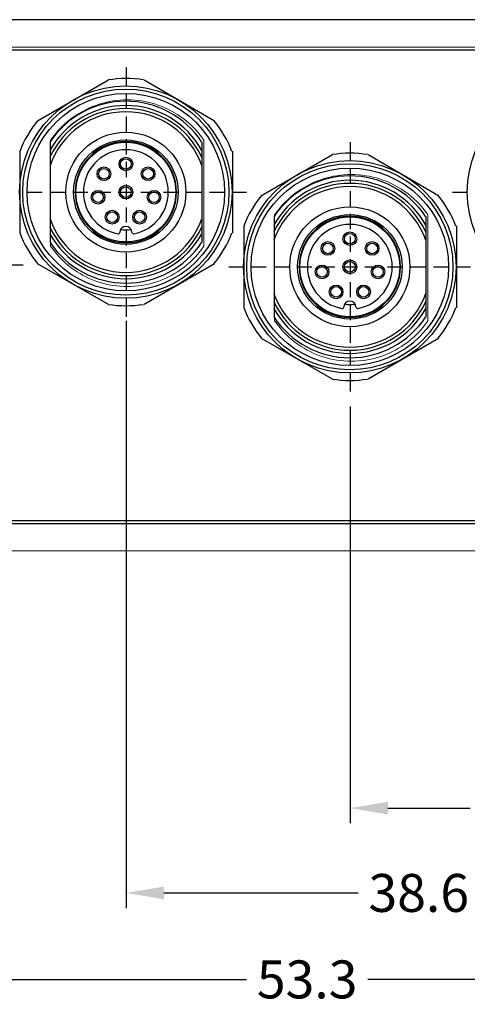
# Model space of a CAD drawing. Units: millimetres. Extents: x -1 to 9119, y -2 to 577.
# Drawn here: x 8862 to 8891, y 381 to 446 of the extents above; entities that cross this region are included whole.
import ezdxf

# ---------------------------------------------------------------- set-up
doc = ezdxf.new("R2010")
doc.units = ezdxf.units.MM
for name, color, linetype in [('LABEL', 2, 'Continuous'), ('svg2', 7, 'Continuous'), ('图层 1', 7, 'Continuous')]:
    doc.layers.add(name, color=color, linetype=linetype)
doc.layers.add('Sticker_base', color=7, linetype='Continuous', lineweight=0)
doc.styles.add('Dimension', font='txt.shx', dxfattribs={"width": 0.8, "height": 2.5})
doc.dimstyles.new('ZhDm', dxfattribs={"dimtxt": 50, "dimasz": 2.5, "dimexe": 1, "dimexo": 1, "dimgap": 1, "dimtad": 0, "dimdec": 1, "dimzin": 0, "dimdsep": 46, "dimtxsty": 'Dimension', "dimcen": 0.09, "dimclrd": 4, "dimclre": 4, "dimclrt": 4, "dimadec": 0, "dimazin": 0, "dimtp": 0.005, "dimtm": -0.005, "dimtfac": 1, "dimtdec": 1, "dimtmove": 0, "dimatfit": 3, "dimfxl": 1, "dimtolj": 1, "dimtzin": 0, "dimlwd": -1, "dimarcsym": 0})

# ---------------------------------------------------------------- blocks, each defined once
blk = doc.blocks.new('*D280')
at = {"layer": 'Defpoints', "color": 0, "transparency": 16777216}
for p in [(8883.425, 421.736), (8907.237, 398.86), (8883.425, 394.269)]:
    blk.add_point(p, dxfattribs=at)
at = {"layer": 'LABEL', "color": 0, "lineweight": -2, "transparency": 16777216}
for p, q in [((8883.425, 420.736), (8883.425, 393.269)), ((8907.237, 397.86), (8907.237, 393.269))]:
    blk.add_line(p, q, dxfattribs=at)
at = {"layer": 'LABEL', "color": 0, "transparency": 16777216}
for p, q in [((8885.925, 394.269), (8891.331, 394.269)), ((8904.737, 394.269), (8899.331, 394.269))]:
    blk.add_line(p, q, dxfattribs=at)
for points in [[(8885.925, 394.686), (8885.925, 393.852), (8883.425, 394.269)], [(8904.737, 394.686), (8904.737, 393.852), (8907.237, 394.269)]]:
    blk.add_solid(points, dxfattribs=at)
at = {"layer": 'LABEL', "color": 0, "transparency": 16777216, "insert": (8895.331, 394.269), "char_height": 2.5, "attachment_point": 5, "style": 'Dimension'}
blk.add_mtext('\\A1;23.8', dxfattribs=at)
blk = doc.blocks.new('*D281')
at = {"layer": 'Defpoints', "color": 0, "transparency": 16777216}
for p in [(8868.669, 427.38), (8907.237, 393.141), (8868.669, 388.677)]:
    blk.add_point(p, dxfattribs=at)
at = {"layer": 'LABEL', "color": 0, "lineweight": -2, "transparency": 16777216}
for p, q in [((8868.669, 426.38), (8868.669, 387.677)), ((8907.237, 392.141), (8907.237, 387.677))]:
    blk.add_line(p, q, dxfattribs=at)
at = {"layer": 'LABEL', "color": 0, "transparency": 16777216}
for p, q in [((8871.169, 388.677), (8883.953, 388.677)), ((8904.737, 388.677), (8891.953, 388.677))]:
    blk.add_line(p, q, dxfattribs=at)
for points in [[(8871.169, 389.093), (8871.169, 388.26), (8868.669, 388.677)], [(8904.737, 389.093), (8904.737, 388.26), (8907.237, 388.677)]]:
    blk.add_solid(points, dxfattribs=at)
at = {"layer": 'LABEL', "color": 0, "transparency": 16777216, "insert": (8887.953, 388.677), "char_height": 2.5, "attachment_point": 5, "style": 'Dimension'}
blk.add_mtext('\\A1;38.6', dxfattribs=at)
blk = doc.blocks.new('*D282')
at = {"layer": 'Defpoints', "color": 0, "transparency": 16777216}
for p in [(8853.964, 421.864), (8907.237, 387.677), (8853.964, 382.977)]:
    blk.add_point(p, dxfattribs=at)
at = {"layer": 'LABEL', "color": 0, "lineweight": -2, "transparency": 16777216}
for p, q in [((8853.964, 420.864), (8853.964, 381.977)), ((8907.237, 386.677), (8907.237, 381.977))]:
    blk.add_line(p, q, dxfattribs=at)
at = {"layer": 'LABEL', "color": 0, "transparency": 16777216}
for p, q in [((8856.464, 382.977), (8876.601, 382.977)), ((8904.737, 382.977), (8884.601, 382.977))]:
    blk.add_line(p, q, dxfattribs=at)
for points in [[(8856.464, 383.393), (8856.464, 382.56), (8853.964, 382.977)], [(8904.737, 383.393), (8904.737, 382.56), (8907.237, 382.977)]]:
    blk.add_solid(points, dxfattribs=at)
at = {"layer": 'LABEL', "color": 0, "transparency": 16777216, "insert": (8880.601, 382.977), "char_height": 2.5, "attachment_point": 5, "style": 'Dimension'}
blk.add_mtext('\\A1;53.3', dxfattribs=at)

msp = doc.modelspace()

# ---------------------------------------------------------------- linework, layer by layer
at = {"layer": 'Sticker_base'}
for points in [[(8868.172, 434.855), (8869.166, 434.855)], [(8868.669, 434.355), (8868.669, 435.355)], [(8883.425, 429.432), (8883.425, 430.432)], [(8882.927, 429.932), (8883.922, 429.932)]]:
    msp.add_lwpolyline(points, dxfattribs=at)
for points in [[(8873.8, 438.293), (8873.8, 438.293), (8873.8, 431.305), (8873.8, 431.305), (8873.377, 430.692), (8872.85, 430.164), (8872.242, 429.74), (8871.251, 429.051), (8870.046, 428.649), (8868.75, 428.649), (8867.454, 428.649), (8866.25, 429.051), (8865.258, 429.74), (8864.65, 430.164), (8864.123, 430.692), (8863.7, 431.305), (8863.7, 431.305), (8863.7, 438.293), (8863.7, 438.293), (8864.123, 438.905), (8864.65, 439.434), (8865.258, 439.857), (8866.25, 440.546), (8867.454, 440.949), (8868.75, 440.949), (8870.046, 440.949), (8871.251, 440.546), (8872.242, 439.857), (8872.85, 439.434), (8873.377, 438.905), (8873.8, 438.293)], [(8888.555, 433.37), (8888.555, 433.37), (8888.555, 426.382), (8888.555, 426.382), (8888.133, 425.77), (8887.606, 425.241), (8886.998, 424.818), (8886.006, 424.129), (8884.801, 423.726), (8883.505, 423.726), (8882.21, 423.726), (8881.005, 424.129), (8880.013, 424.818), (8879.405, 425.241), (8878.878, 425.77), (8878.455, 426.382), (8878.455, 426.382), (8878.455, 433.37), (8878.455, 433.37), (8878.878, 433.983), (8879.405, 434.511), (8880.013, 434.934), (8881.005, 435.624), (8882.21, 436.026), (8883.505, 436.026), (8884.801, 436.026), (8886.006, 435.624), (8886.998, 434.934), (8887.606, 434.511), (8888.133, 433.983), (8888.555, 433.37)]]:
    msp.add_open_spline(points, degree=3, knots=[0, 0, 0, 0, 1, 1, 1, 2, 2, 2, 3, 3, 3, 4, 4, 4, 5, 5, 5, 6, 6, 6, 7, 7, 7, 8, 8, 8, 9, 9, 9, 10, 10, 10, 10], dxfattribs=at)
at = {"layer": 'svg2'}
for points in [[(8968.237, 446.234), (8846.237, 446.234)], [(8937.022, 444.234), (8846.237, 444.234)], [(8846.237, 413.234), (8968.237, 413.234)], [(8846.237, 413.034), (8968.237, 413.034)]]:
    msp.add_lwpolyline(points, dxfattribs=at)
at = {"layer": 'svg2', "color": 7, "lineweight": 13}
for points in [[(8968.237, 444.434), (8846.237, 444.434)], [(8846.237, 411.234), (8968.237, 411.234)]]:
    msp.add_lwpolyline(points, dxfattribs=at)
at = {"layer": '图层 1', "color": 7, "lineweight": -2}
for p, q in [((8868.669, 443.076), (8868.669, 441.865)), ((8862.844, 439.571), (8867.509, 442.278)), ((8869.855, 442.278), (8874.494, 439.571)), ((8868.669, 441.35), (8868.669, 440.37)), ((8868.669, 439.855), (8868.669, 438.85)), ((8863.669, 438.18), (8863.669, 431.556)), ((8868.669, 438.36), (8868.669, 437.355)), ((8873.669, 438.18), (8873.669, 431.556)), ((8883.425, 438.154), (8883.425, 436.943)), ((8861.685, 432.174), (8861.685, 437.561)), ((8875.68, 437.561), (8875.68, 432.174)), ((8868.669, 436.865), (8868.669, 435.86)), ((8877.6, 434.649), (8882.265, 437.355)), ((8884.61, 437.355), (8889.249, 434.649)), ((8883.425, 436.427), (8883.425, 435.448)), ((8863.154, 434.855), (8862.149, 434.855)), ((8864.649, 434.855), (8863.643, 434.855)), ((8866.143, 434.855), (8865.164, 434.855)), ((8867.664, 434.855), (8866.659, 434.855)), ((8869.159, 434.855), (8868.154, 434.855)), ((8868.669, 435.37), (8868.669, 434.365)), ((8870.654, 434.855), (8869.649, 434.855)), ((8872.149, 434.855), (8871.144, 434.855)), ((8873.644, 434.855), (8872.638, 434.855)), ((8875.138, 434.855), (8874.159, 434.855)), ((8876.608, 434.855), (8875.654, 434.855)), ((8883.425, 434.932), (8883.425, 433.927)), ((8891.145, 434.855), (8890.165, 434.855)), ((8868.669, 433.85), (8868.669, 432.87)), ((8878.425, 433.257), (8878.425, 426.633)), ((8883.425, 433.437), (8883.425, 432.432)), ((8888.425, 433.257), (8888.425, 426.633)), ((8868.669, 432.355), (8868.669, 431.35)), ((8876.44, 427.252), (8876.44, 432.638)), ((8890.435, 432.638), (8890.435, 427.252)), ((8868.283, 432.2), (8868.283, 432.2)), ((8869.082, 432.2), (8869.082, 432.2)), ((8883.425, 431.943), (8883.425, 430.937)), ((8868.669, 430.86), (8868.669, 429.855)), ((8883.425, 430.448), (8883.425, 429.443)), ((8861.902, 430.059), (8860.948, 430.059)), ((8867.509, 427.458), (8862.844, 430.138)), ((8874.494, 430.138), (8869.855, 427.458)), ((8876.414, 429.932), (8875.435, 429.932)), ((8877.909, 429.932), (8876.904, 429.932)), ((8879.404, 429.932), (8878.399, 429.932)), ((8880.899, 429.932), (8879.919, 429.932)), ((8882.419, 429.932), (8881.414, 429.932)), ((8883.914, 429.932), (8882.909, 429.932)), ((8885.409, 429.932), (8884.404, 429.932)), ((8886.904, 429.932), (8885.899, 429.932)), ((8888.399, 429.932), (8887.394, 429.932)), ((8889.894, 429.932), (8888.914, 429.932)), ((8891.363, 429.932), (8890.409, 429.932)), ((8868.669, 429.365), (8868.669, 428.36)), ((8883.425, 428.927), (8883.425, 427.948)), ((8868.669, 427.87), (8868.669, 426.659)), ((8883.038, 427.278), (8883.038, 427.278)), ((8883.425, 427.432), (8883.425, 426.427)), ((8883.837, 427.278), (8883.837, 427.278)), ((8883.425, 425.937), (8883.425, 424.932)), ((8882.265, 422.535), (8877.6, 425.216)), ((8889.249, 425.216), (8884.61, 422.535)), ((8883.425, 424.443), (8883.425, 423.437)), ((8883.425, 422.948), (8883.425, 421.736))]:
    msp.add_line(p, q, dxfattribs=at)
for points in [[(8869.822, 442.264), (8869.049, 442.385), (8868.263, 442.385), (8867.49, 442.263)], [(8862.835, 439.576), (8862.343, 438.967), (8861.949, 438.286), (8861.668, 437.556)], [(8875.644, 437.556), (8875.363, 438.287), (8874.97, 438.968), (8874.478, 439.576)], [(8884.577, 437.341), (8883.805, 437.463), (8883.018, 437.463), (8882.246, 437.341)], [(8877.59, 434.653), (8877.098, 434.045), (8876.704, 433.363), (8876.424, 432.633)], [(8890.4, 432.634), (8890.119, 433.364), (8889.725, 434.046), (8889.233, 434.654)], [(8868.299, 432.406), (8868.536, 432.372), (8868.777, 432.372), (8869.014, 432.406)], [(8861.668, 432.18), (8861.949, 431.45), (8862.343, 430.768), (8862.835, 430.16)], [(8874.478, 430.16), (8874.97, 430.768), (8875.364, 431.45), (8875.644, 432.18)], [(8867.49, 427.472), (8868.263, 427.35), (8869.05, 427.35), (8869.822, 427.472)], [(8876.424, 427.257), (8876.704, 426.527), (8877.098, 425.845), (8877.59, 425.237)], [(8883.055, 427.484), (8883.291, 427.449), (8883.532, 427.449), (8883.769, 427.484)], [(8889.233, 425.237), (8889.725, 425.845), (8890.119, 426.527), (8890.4, 427.257)], [(8882.246, 422.549), (8883.018, 422.427), (8883.805, 422.427), (8884.578, 422.549)]]:
    msp.add_open_spline(points, degree=3, dxfattribs=at)
for points, knots in [([(8868.656, 441.865), (8864.792, 441.865), (8861.659, 438.732), (8861.659, 434.868), (8861.659, 431.003), (8864.792, 427.87), (8868.656, 427.87), (8872.521, 427.87), (8875.654, 431.003), (8875.654, 434.868), (8875.654, 438.732), (8872.521, 441.865), (8868.656, 441.865)], [0, 0, 0, 0, 1, 1, 1, 2, 2, 2, 3, 3, 3, 4, 4, 4, 4]), ([(8868.656, 441.659), (8864.906, 441.659), (8861.865, 438.618), (8861.865, 434.868), (8861.865, 431.117), (8864.906, 428.076), (8868.656, 428.076), (8872.407, 428.076), (8875.448, 431.117), (8875.448, 434.868), (8875.448, 438.618), (8872.407, 441.659), (8868.656, 441.659)], [0, 0, 0, 0, 1, 1, 1, 2, 2, 2, 3, 3, 3, 4, 4, 4, 4]), ([(8868.656, 441.375), (8865.062, 441.375), (8862.149, 438.462), (8862.149, 434.868), (8862.149, 431.273), (8865.062, 428.36), (8868.656, 428.36), (8872.251, 428.36), (8875.164, 431.273), (8875.164, 434.868), (8875.164, 438.462), (8872.251, 441.375), (8868.656, 441.375)], [0, 0, 0, 0, 1, 1, 1, 2, 2, 2, 3, 3, 3, 4, 4, 4, 4]), ([(8898.142, 441.865), (8894.278, 441.865), (8891.145, 438.732), (8891.145, 434.868), (8891.145, 431.003), (8894.278, 427.87), (8898.142, 427.87), (8902.007, 427.87), (8905.14, 431.003), (8905.14, 434.868), (8905.14, 438.732), (8902.007, 441.865), (8898.142, 441.865)], [0, 0, 0, 0, 1, 1, 1, 2, 2, 2, 3, 3, 3, 4, 4, 4, 4]), ([(8873.65, 438.181), (8872.539, 439.854), (8870.664, 440.86), (8868.656, 440.86), (8866.648, 440.86), (8864.773, 439.854), (8863.663, 438.18)], [0, 0, 0, 0, 1, 1, 1, 2, 2, 2, 2]), ([(8873.664, 437.609), (8872.662, 439.439), (8870.742, 440.577), (8868.656, 440.577), (8866.57, 440.577), (8864.65, 439.439), (8863.649, 437.609)], [0, 0, 0, 0, 1, 1, 1, 2, 2, 2, 2]), ([(8873.659, 437.161), (8872.762, 439.116), (8870.808, 440.371), (8868.656, 440.37), (8866.505, 440.37), (8864.55, 439.116), (8863.654, 437.16)], [0, 0, 0, 0, 1, 1, 1, 2, 2, 2, 2]), ([(8873.653, 436.625), (8872.907, 438.745), (8870.904, 440.164), (8868.656, 440.164), (8866.408, 440.164), (8864.405, 438.745), (8863.66, 436.624)], [0, 0, 0, 0, 1, 1, 1, 2, 2, 2, 2]), ([(8868.656, 438.824), (8866.471, 438.824), (8864.7, 437.053), (8864.7, 434.868), (8864.7, 432.683), (8866.471, 430.911), (8868.656, 430.911), (8870.841, 430.911), (8872.613, 432.683), (8872.613, 434.868), (8872.613, 437.053), (8870.841, 438.824), (8868.656, 438.824)], [0, 0, 0, 0, 1, 1, 1, 2, 2, 2, 3, 3, 3, 4, 4, 4, 4]), ([(8868.656, 438.308), (8866.756, 438.308), (8865.216, 436.768), (8865.216, 434.868), (8865.216, 432.967), (8866.756, 431.427), (8868.656, 431.427), (8870.557, 431.427), (8872.097, 432.967), (8872.097, 434.868), (8872.097, 436.768), (8870.557, 438.308), (8868.656, 438.308)], [0, 0, 0, 0, 1, 1, 1, 2, 2, 2, 3, 3, 3, 4, 4, 4, 4]), ([(8868.656, 438.205), (8866.813, 438.205), (8865.319, 436.711), (8865.319, 434.868), (8865.319, 433.024), (8866.813, 431.53), (8868.656, 431.53)], [0, 0, 0, 0, 1, 1, 1, 2, 2, 2, 2]), ([(8868.656, 438.154), (8866.841, 438.154), (8865.37, 436.683), (8865.37, 434.868), (8865.37, 433.053), (8866.841, 431.582), (8868.656, 431.582), (8870.471, 431.582), (8871.942, 433.053), (8871.942, 434.868), (8871.942, 436.683), (8870.471, 438.154), (8868.656, 438.154)], [0, 0, 0, 0, 1, 1, 1, 2, 2, 2, 3, 3, 3, 4, 4, 4, 4]), ([(8868.656, 431.53), (8870.5, 431.53), (8871.994, 433.024), (8871.994, 434.868), (8871.994, 436.711), (8870.5, 438.205), (8868.656, 438.205)], [0, 0, 0, 0, 1, 1, 1, 2, 2, 2, 2]), ([(8869.174, 432.12), (8870.593, 432.387), (8871.575, 433.69), (8871.441, 435.128), (8871.306, 436.565), (8870.1, 437.664), (8868.656, 437.664), (8867.213, 437.664), (8866.006, 436.565), (8865.872, 435.128), (8865.738, 433.69), (8866.72, 432.387), (8868.139, 432.12)], [0, 0, 0, 0, 1, 1, 1, 2, 2, 2, 3, 3, 3, 4, 4, 4, 4]), ([(8868.656, 437.174), (8868.407, 437.174), (8868.205, 436.972), (8868.205, 436.723), (8868.205, 436.474), (8868.407, 436.272), (8868.656, 436.272), (8868.905, 436.272), (8869.107, 436.474), (8869.107, 436.723), (8869.107, 436.972), (8868.905, 437.174), (8868.656, 437.174)], [0, 0, 0, 0, 1, 1, 1, 2, 2, 2, 3, 3, 3, 4, 4, 4, 4]), ([(8868.656, 437.071), (8868.464, 437.071), (8868.308, 436.916), (8868.308, 436.723), (8868.308, 436.531), (8868.464, 436.375), (8868.656, 436.375), (8868.849, 436.375), (8869.004, 436.531), (8869.004, 436.723), (8869.004, 436.916), (8868.849, 437.071), (8868.656, 437.071)], [0, 0, 0, 0, 1, 1, 1, 2, 2, 2, 3, 3, 3, 4, 4, 4, 4]), ([(8883.412, 436.943), (8879.547, 436.943), (8876.414, 433.81), (8876.414, 429.945), (8876.414, 426.081), (8879.547, 422.948), (8883.412, 422.948), (8887.276, 422.948), (8890.409, 426.081), (8890.409, 429.945), (8890.409, 433.81), (8887.276, 436.943), (8883.412, 436.943)], [0, 0, 0, 0, 1, 1, 1, 2, 2, 2, 3, 3, 3, 4, 4, 4, 4]), ([(8867.213, 436.53), (8866.964, 436.53), (8866.762, 436.328), (8866.762, 436.079), (8866.762, 435.83), (8866.964, 435.628), (8867.213, 435.628), (8867.462, 435.628), (8867.664, 435.83), (8867.664, 436.079), (8867.664, 436.328), (8867.462, 436.53), (8867.213, 436.53)], [0, 0, 0, 0, 1, 1, 1, 2, 2, 2, 3, 3, 3, 4, 4, 4, 4]), ([(8867.213, 436.427), (8867.021, 436.427), (8866.865, 436.271), (8866.865, 436.079), (8866.865, 435.887), (8867.021, 435.731), (8867.213, 435.731), (8867.405, 435.731), (8867.561, 435.887), (8867.561, 436.079), (8867.561, 436.271), (8867.405, 436.427), (8867.213, 436.427)], [0, 0, 0, 0, 1, 1, 1, 2, 2, 2, 3, 3, 3, 4, 4, 4, 4]), ([(8870.125, 436.53), (8869.876, 436.53), (8869.674, 436.328), (8869.674, 436.079), (8869.674, 435.83), (8869.876, 435.628), (8870.125, 435.628), (8870.375, 435.628), (8870.576, 435.83), (8870.576, 436.079), (8870.576, 436.328), (8870.375, 436.53), (8870.125, 436.53)], [0, 0, 0, 0, 1, 1, 1, 2, 2, 2, 3, 3, 3, 4, 4, 4, 4]), ([(8870.125, 436.427), (8869.933, 436.427), (8869.777, 436.271), (8869.777, 436.079), (8869.777, 435.887), (8869.933, 435.731), (8870.125, 435.731), (8870.318, 435.731), (8870.473, 435.887), (8870.473, 436.079), (8870.473, 436.271), (8870.318, 436.427), (8870.125, 436.427)], [0, 0, 0, 0, 1, 1, 1, 2, 2, 2, 3, 3, 3, 4, 4, 4, 4]), ([(8883.412, 436.736), (8879.661, 436.736), (8876.62, 433.696), (8876.62, 429.945), (8876.62, 426.194), (8879.661, 423.154), (8883.412, 423.154), (8887.163, 423.154), (8890.203, 426.194), (8890.203, 429.945), (8890.203, 433.696), (8887.163, 436.736), (8883.412, 436.736)], [0, 0, 0, 0, 1, 1, 1, 2, 2, 2, 3, 3, 3, 4, 4, 4, 4]), ([(8883.412, 436.453), (8879.818, 436.453), (8876.904, 433.539), (8876.904, 429.945), (8876.904, 426.351), (8879.818, 423.437), (8883.412, 423.437), (8887.006, 423.437), (8889.92, 426.351), (8889.92, 429.945), (8889.92, 433.539), (8887.006, 436.453), (8883.412, 436.453)], [0, 0, 0, 0, 1, 1, 1, 2, 2, 2, 3, 3, 3, 4, 4, 4, 4]), ([(8888.419, 432.687), (8887.417, 434.517), (8885.497, 435.654), (8883.412, 435.654), (8881.325, 435.654), (8879.406, 434.516), (8878.404, 432.686)], [0, 0, 0, 0, 1, 1, 1, 2, 2, 2, 2]), ([(8888.405, 433.258), (8887.295, 434.932), (8885.42, 435.938), (8883.411, 435.938), (8881.403, 435.937), (8879.528, 434.931), (8878.418, 433.258)], [0, 0, 0, 0, 1, 1, 1, 2, 2, 2, 2]), ([(8866.826, 434.984), (8866.577, 434.984), (8866.375, 434.782), (8866.375, 434.532), (8866.375, 434.284), (8866.577, 434.082), (8866.826, 434.082), (8867.076, 434.082), (8867.278, 434.284), (8867.278, 434.532), (8867.278, 434.782), (8867.076, 434.984), (8866.826, 434.984)], [0, 0, 0, 0, 1, 1, 1, 2, 2, 2, 3, 3, 3, 4, 4, 4, 4]), ([(8866.826, 434.881), (8866.634, 434.881), (8866.478, 434.725), (8866.478, 434.532), (8866.478, 434.34), (8866.634, 434.185), (8866.826, 434.185), (8867.019, 434.185), (8867.174, 434.34), (8867.174, 434.532), (8867.174, 434.725), (8867.019, 434.881), (8866.826, 434.881)], [0, 0, 0, 0, 1, 1, 1, 2, 2, 2, 3, 3, 3, 4, 4, 4, 4]), ([(8868.656, 435.319), (8868.407, 435.319), (8868.205, 435.117), (8868.205, 434.868), (8868.205, 434.618), (8868.407, 434.417), (8868.656, 434.417), (8868.905, 434.417), (8869.107, 434.618), (8869.107, 434.868), (8869.107, 435.117), (8868.905, 435.319), (8868.656, 435.319)], [0, 0, 0, 0, 1, 1, 1, 2, 2, 2, 3, 3, 3, 4, 4, 4, 4]), ([(8868.656, 435.216), (8868.464, 435.216), (8868.308, 435.06), (8868.308, 434.868), (8868.308, 434.676), (8868.464, 434.52), (8868.656, 434.52), (8868.849, 434.52), (8869.004, 434.676), (8869.004, 434.868), (8869.004, 435.06), (8868.849, 435.216), (8868.656, 435.216)], [0, 0, 0, 0, 1, 1, 1, 2, 2, 2, 3, 3, 3, 4, 4, 4, 4]), ([(8870.512, 434.984), (8870.263, 434.984), (8870.061, 434.782), (8870.061, 434.532), (8870.061, 434.284), (8870.263, 434.082), (8870.512, 434.082), (8870.761, 434.082), (8870.963, 434.284), (8870.963, 434.532), (8870.963, 434.782), (8870.761, 434.984), (8870.512, 434.984)], [0, 0, 0, 0, 1, 1, 1, 2, 2, 2, 3, 3, 3, 4, 4, 4, 4]), ([(8870.512, 434.881), (8870.32, 434.881), (8870.164, 434.725), (8870.164, 434.532), (8870.164, 434.34), (8870.32, 434.185), (8870.512, 434.185), (8870.704, 434.185), (8870.86, 434.34), (8870.86, 434.532), (8870.86, 434.725), (8870.704, 434.881), (8870.512, 434.881)], [0, 0, 0, 0, 1, 1, 1, 2, 2, 2, 3, 3, 3, 4, 4, 4, 4]), ([(8888.414, 432.238), (8887.517, 434.194), (8885.563, 435.448), (8883.412, 435.448), (8881.26, 435.448), (8879.306, 434.194), (8878.409, 432.238)], [0, 0, 0, 0, 1, 1, 1, 2, 2, 2, 2]), ([(8888.408, 431.702), (8887.663, 433.823), (8885.659, 435.242), (8883.412, 435.242), (8881.164, 435.241), (8879.161, 433.822), (8878.415, 431.702)], [0, 0, 0, 0, 1, 1, 1, 2, 2, 2, 2]), ([(8867.754, 433.669), (8867.505, 433.669), (8867.303, 433.467), (8867.303, 433.218), (8867.303, 432.969), (8867.505, 432.767), (8867.754, 432.767), (8868.003, 432.767), (8868.205, 432.969), (8868.205, 433.218), (8868.205, 433.467), (8868.003, 433.669), (8867.754, 433.669)], [0, 0, 0, 0, 1, 1, 1, 2, 2, 2, 3, 3, 3, 4, 4, 4, 4]), ([(8867.754, 433.566), (8867.562, 433.566), (8867.406, 433.41), (8867.406, 433.218), (8867.406, 433.026), (8867.562, 432.87), (8867.754, 432.87), (8867.946, 432.87), (8868.102, 433.026), (8868.102, 433.218), (8868.102, 433.41), (8867.946, 433.566), (8867.754, 433.566)], [0, 0, 0, 0, 1, 1, 1, 2, 2, 2, 3, 3, 3, 4, 4, 4, 4]), ([(8869.558, 433.669), (8869.309, 433.669), (8869.107, 433.467), (8869.107, 433.218), (8869.107, 432.969), (8869.309, 432.767), (8869.558, 432.767), (8869.808, 432.767), (8870.009, 432.969), (8870.009, 433.218), (8870.009, 433.467), (8869.808, 433.669), (8869.558, 433.669)], [0, 0, 0, 0, 1, 1, 1, 2, 2, 2, 3, 3, 3, 4, 4, 4, 4]), ([(8869.558, 433.566), (8869.366, 433.566), (8869.211, 433.41), (8869.211, 433.218), (8869.211, 433.026), (8869.366, 432.87), (8869.558, 432.87), (8869.751, 432.87), (8869.906, 433.026), (8869.906, 433.218), (8869.906, 433.41), (8869.751, 433.566), (8869.558, 433.566)], [0, 0, 0, 0, 1, 1, 1, 2, 2, 2, 3, 3, 3, 4, 4, 4, 4]), ([(8883.412, 433.901), (8881.227, 433.901), (8879.455, 432.13), (8879.455, 429.945), (8879.455, 427.76), (8881.227, 425.989), (8883.412, 425.989), (8885.597, 425.989), (8887.368, 427.76), (8887.368, 429.945), (8887.368, 432.13), (8885.597, 433.901), (8883.412, 433.901)], [0, 0, 0, 0, 1, 1, 1, 2, 2, 2, 3, 3, 3, 4, 4, 4, 4]), ([(8863.66, 433.111), (8864.405, 430.99), (8866.408, 429.571), (8868.656, 429.571), (8870.904, 429.571), (8872.908, 430.99), (8873.653, 433.111)], [0, 0, 0, 0, 1, 1, 1, 2, 2, 2, 2]), ([(8883.412, 433.386), (8881.511, 433.386), (8879.971, 431.845), (8879.971, 429.945), (8879.971, 428.045), (8881.511, 426.504), (8883.412, 426.504), (8885.312, 426.504), (8886.852, 428.045), (8886.852, 429.945), (8886.852, 431.845), (8885.312, 433.386), (8883.412, 433.386)], [0, 0, 0, 0, 1, 1, 1, 2, 2, 2, 3, 3, 3, 4, 4, 4, 4]), ([(8883.412, 433.283), (8881.568, 433.283), (8880.074, 431.788), (8880.074, 429.945), (8880.074, 428.102), (8881.568, 426.607), (8883.412, 426.607)], [0, 0, 0, 0, 1, 1, 1, 2, 2, 2, 2]), ([(8883.412, 433.231), (8881.597, 433.231), (8880.126, 431.76), (8880.126, 429.945), (8880.126, 428.13), (8881.597, 426.659), (8883.412, 426.659), (8885.227, 426.659), (8886.698, 428.13), (8886.698, 429.945), (8886.698, 431.76), (8885.227, 433.231), (8883.412, 433.231)], [0, 0, 0, 0, 1, 1, 1, 2, 2, 2, 3, 3, 3, 4, 4, 4, 4]), ([(8883.412, 426.607), (8885.255, 426.607), (8886.749, 428.102), (8886.749, 429.945), (8886.749, 431.788), (8885.255, 433.283), (8883.412, 433.283)], [0, 0, 0, 0, 1, 1, 1, 2, 2, 2, 2]), ([(8863.654, 432.575), (8864.55, 430.619), (8866.505, 429.365), (8868.656, 429.365), (8870.808, 429.365), (8872.762, 430.619), (8873.659, 432.575)], [0, 0, 0, 0, 1, 1, 1, 2, 2, 2, 2]), ([(8869.056, 432.213), (8869.056, 432.434), (8868.877, 432.612), (8868.656, 432.612), (8868.436, 432.612), (8868.257, 432.434), (8868.257, 432.213)], [0, 0, 0, 0, 1, 1, 1, 2, 2, 2, 2]), ([(8883.93, 427.197), (8885.348, 427.464), (8886.33, 428.768), (8886.196, 430.205), (8886.062, 431.643), (8884.855, 432.741), (8883.412, 432.741), (8881.968, 432.741), (8880.762, 431.643), (8880.627, 430.205), (8880.493, 428.768), (8881.475, 427.464), (8882.894, 427.197)], [0, 0, 0, 0, 1, 1, 1, 2, 2, 2, 3, 3, 3, 4, 4, 4, 4]), ([(8883.412, 432.252), (8883.163, 432.252), (8882.961, 432.05), (8882.961, 431.801), (8882.961, 431.552), (8883.163, 431.35), (8883.412, 431.35), (8883.661, 431.35), (8883.863, 431.552), (8883.863, 431.801), (8883.863, 432.05), (8883.661, 432.252), (8883.412, 432.252)], [0, 0, 0, 0, 1, 1, 1, 2, 2, 2, 3, 3, 3, 4, 4, 4, 4]), ([(8863.649, 432.126), (8864.65, 430.297), (8866.57, 429.159), (8868.656, 429.159), (8870.742, 429.159), (8872.662, 430.297), (8873.664, 432.126)], [0, 0, 0, 0, 1, 1, 1, 2, 2, 2, 2]), ([(8868.15, 432.124), (8868.176, 432.119), (8868.204, 432.126), (8868.224, 432.143), (8868.245, 432.161), (8868.257, 432.186), (8868.257, 432.213)], [0, 0, 0, 0, 1, 1, 1, 2, 2, 2, 2]), ([(8869.082, 432.213), (8869.082, 432.186), (8869.094, 432.161), (8869.114, 432.143), (8869.135, 432.126), (8869.162, 432.119), (8869.188, 432.124)], [0, 0, 0, 0, 1, 1, 1, 2, 2, 2, 2]), ([(8881.968, 431.608), (8881.719, 431.608), (8881.517, 431.406), (8881.517, 431.157), (8881.517, 430.907), (8881.719, 430.705), (8881.968, 430.705), (8882.218, 430.705), (8882.419, 430.907), (8882.419, 431.157), (8882.419, 431.406), (8882.218, 431.608), (8881.968, 431.608)], [0, 0, 0, 0, 1, 1, 1, 2, 2, 2, 3, 3, 3, 4, 4, 4, 4]), ([(8883.412, 432.149), (8883.22, 432.149), (8883.064, 431.993), (8883.064, 431.801), (8883.064, 431.609), (8883.22, 431.453), (8883.412, 431.453), (8883.604, 431.453), (8883.76, 431.609), (8883.76, 431.801), (8883.76, 431.993), (8883.604, 432.149), (8883.412, 432.149)], [0, 0, 0, 0, 1, 1, 1, 2, 2, 2, 3, 3, 3, 4, 4, 4, 4]), ([(8884.881, 431.608), (8884.632, 431.608), (8884.43, 431.406), (8884.43, 431.157), (8884.43, 430.907), (8884.632, 430.705), (8884.881, 430.705), (8885.13, 430.705), (8885.332, 430.907), (8885.332, 431.157), (8885.332, 431.406), (8885.13, 431.608), (8884.881, 431.608)], [0, 0, 0, 0, 1, 1, 1, 2, 2, 2, 3, 3, 3, 4, 4, 4, 4]), ([(8863.663, 431.555), (8864.773, 429.882), (8866.648, 428.875), (8868.656, 428.875), (8870.665, 428.875), (8872.54, 429.882), (8873.65, 431.555)], [0, 0, 0, 0, 1, 1, 1, 2, 2, 2, 2]), ([(8881.968, 431.504), (8881.776, 431.504), (8881.62, 431.349), (8881.62, 431.157), (8881.62, 430.964), (8881.776, 430.808), (8881.968, 430.808), (8882.161, 430.808), (8882.316, 430.964), (8882.316, 431.157), (8882.316, 431.349), (8882.161, 431.504), (8881.968, 431.504)], [0, 0, 0, 0, 1, 1, 1, 2, 2, 2, 3, 3, 3, 4, 4, 4, 4]), ([(8884.881, 431.504), (8884.689, 431.504), (8884.533, 431.349), (8884.533, 431.157), (8884.533, 430.964), (8884.689, 430.808), (8884.881, 430.808), (8885.073, 430.808), (8885.229, 430.964), (8885.229, 431.157), (8885.229, 431.349), (8885.073, 431.504), (8884.881, 431.504)], [0, 0, 0, 0, 1, 1, 1, 2, 2, 2, 3, 3, 3, 4, 4, 4, 4]), ([(8883.412, 430.396), (8883.163, 430.396), (8882.961, 430.194), (8882.961, 429.945), (8882.961, 429.696), (8883.163, 429.494), (8883.412, 429.494), (8883.661, 429.494), (8883.863, 429.696), (8883.863, 429.945), (8883.863, 430.194), (8883.661, 430.396), (8883.412, 430.396)], [0, 0, 0, 0, 1, 1, 1, 2, 2, 2, 3, 3, 3, 4, 4, 4, 4]), ([(8883.412, 430.293), (8883.22, 430.293), (8883.064, 430.137), (8883.064, 429.945), (8883.064, 429.753), (8883.22, 429.597), (8883.412, 429.597), (8883.604, 429.597), (8883.76, 429.753), (8883.76, 429.945), (8883.76, 430.137), (8883.604, 430.293), (8883.412, 430.293)], [0, 0, 0, 0, 1, 1, 1, 2, 2, 2, 3, 3, 3, 4, 4, 4, 4]), ([(8881.582, 430.061), (8881.333, 430.061), (8881.131, 429.859), (8881.131, 429.61), (8881.131, 429.361), (8881.333, 429.159), (8881.582, 429.159), (8881.831, 429.159), (8882.033, 429.361), (8882.033, 429.61), (8882.033, 429.859), (8881.831, 430.061), (8881.582, 430.061)], [0, 0, 0, 0, 1, 1, 1, 2, 2, 2, 3, 3, 3, 4, 4, 4, 4]), ([(8881.582, 429.958), (8881.39, 429.958), (8881.234, 429.802), (8881.234, 429.61), (8881.234, 429.418), (8881.39, 429.262), (8881.582, 429.262), (8881.774, 429.262), (8881.93, 429.418), (8881.93, 429.61), (8881.93, 429.802), (8881.774, 429.958), (8881.582, 429.958)], [0, 0, 0, 0, 1, 1, 1, 2, 2, 2, 3, 3, 3, 4, 4, 4, 4]), ([(8885.267, 430.061), (8885.018, 430.061), (8884.816, 429.859), (8884.816, 429.61), (8884.816, 429.361), (8885.018, 429.159), (8885.267, 429.159), (8885.517, 429.159), (8885.718, 429.361), (8885.718, 429.61), (8885.718, 429.859), (8885.517, 430.061), (8885.267, 430.061)], [0, 0, 0, 0, 1, 1, 1, 2, 2, 2, 3, 3, 3, 4, 4, 4, 4]), ([(8885.267, 429.958), (8885.075, 429.958), (8884.919, 429.802), (8884.919, 429.61), (8884.919, 429.418), (8885.075, 429.262), (8885.267, 429.262), (8885.46, 429.262), (8885.615, 429.418), (8885.615, 429.61), (8885.615, 429.802), (8885.46, 429.958), (8885.267, 429.958)], [0, 0, 0, 0, 1, 1, 1, 2, 2, 2, 3, 3, 3, 4, 4, 4, 4]), ([(8882.51, 428.747), (8882.261, 428.747), (8882.059, 428.545), (8882.059, 428.296), (8882.059, 428.046), (8882.261, 427.845), (8882.51, 427.845), (8882.759, 427.845), (8882.961, 428.046), (8882.961, 428.296), (8882.961, 428.545), (8882.759, 428.747), (8882.51, 428.747)], [0, 0, 0, 0, 1, 1, 1, 2, 2, 2, 3, 3, 3, 4, 4, 4, 4]), ([(8882.51, 428.643), (8882.317, 428.643), (8882.162, 428.488), (8882.162, 428.296), (8882.162, 428.104), (8882.317, 427.948), (8882.51, 427.948), (8882.702, 427.948), (8882.858, 428.104), (8882.858, 428.296), (8882.858, 428.488), (8882.702, 428.643), (8882.51, 428.643)], [0, 0, 0, 0, 1, 1, 1, 2, 2, 2, 3, 3, 3, 4, 4, 4, 4]), ([(8884.314, 428.747), (8884.065, 428.747), (8883.863, 428.545), (8883.863, 428.296), (8883.863, 428.046), (8884.065, 427.845), (8884.314, 427.845), (8884.563, 427.845), (8884.765, 428.046), (8884.765, 428.296), (8884.765, 428.545), (8884.563, 428.747), (8884.314, 428.747)], [0, 0, 0, 0, 1, 1, 1, 2, 2, 2, 3, 3, 3, 4, 4, 4, 4]), ([(8884.314, 428.643), (8884.122, 428.643), (8883.966, 428.488), (8883.966, 428.296), (8883.966, 428.104), (8884.122, 427.948), (8884.314, 427.948), (8884.506, 427.948), (8884.662, 428.104), (8884.662, 428.296), (8884.662, 428.488), (8884.506, 428.643), (8884.314, 428.643)], [0, 0, 0, 0, 1, 1, 1, 2, 2, 2, 3, 3, 3, 4, 4, 4, 4]), ([(8878.415, 428.189), (8879.161, 426.068), (8881.164, 424.649), (8883.412, 424.649), (8885.66, 424.649), (8887.663, 426.068), (8888.408, 428.189)], [0, 0, 0, 0, 1, 1, 1, 2, 2, 2, 2]), ([(8883.811, 427.291), (8883.811, 427.511), (8883.632, 427.69), (8883.412, 427.69), (8883.191, 427.69), (8883.012, 427.511), (8883.012, 427.291)], [0, 0, 0, 0, 1, 1, 1, 2, 2, 2, 2]), ([(8878.404, 427.204), (8879.406, 425.374), (8881.326, 424.236), (8883.412, 424.236), (8885.498, 424.236), (8887.418, 425.374), (8888.419, 427.204)], [0, 0, 0, 0, 1, 1, 1, 2, 2, 2, 2]), ([(8878.409, 427.653), (8879.306, 425.697), (8881.26, 424.443), (8883.412, 424.443), (8885.563, 424.443), (8887.518, 425.697), (8888.414, 427.653)], [0, 0, 0, 0, 1, 1, 1, 2, 2, 2, 2]), ([(8882.905, 427.202), (8882.932, 427.197), (8882.959, 427.204), (8882.98, 427.221), (8883, 427.238), (8883.012, 427.264), (8883.012, 427.291)], [0, 0, 0, 0, 1, 1, 1, 2, 2, 2, 2]), ([(8883.837, 427.291), (8883.837, 427.264), (8883.849, 427.238), (8883.87, 427.221), (8883.89, 427.204), (8883.918, 427.197), (8883.944, 427.202)], [0, 0, 0, 0, 1, 1, 1, 2, 2, 2, 2]), ([(8878.418, 426.633), (8879.528, 424.959), (8881.403, 423.953), (8883.412, 423.953), (8885.42, 423.953), (8887.295, 424.959), (8888.405, 426.633)], [0, 0, 0, 0, 1, 1, 1, 2, 2, 2, 2])]:
    msp.add_open_spline(points, degree=3, knots=knots, dxfattribs=at)

# ---------------------------------------------------------------- dimensions: what is measured, and where the dimension line sits
at = {"layer": 'LABEL', "color": 5}
for base, p1, p2, picture, middle in [((8868.669, 388.677), (8907.237, 393.141), (8868.669, 427.38), '*D281', (8887.953, 388.677)), ((8853.964, 382.977), (8907.237, 387.677), (8853.964, 421.864), '*D282', (8880.601, 382.977)), ((8883.425, 394.269), (8907.237, 398.86), (8883.425, 421.736), '*D280', (8895.331, 394.269))]:
    dim = msp.add_linear_dim(base=base, p1=p1, p2=p2, dimstyle='ZhDm', override={"dimclrd": 0, "dimclre": 0, "dimclrt": 0}, dxfattribs=at)
    dim.commit()
    dim.dimension.update_dxf_attribs({"geometry": picture, "text_midpoint": middle})

doc.saveas('drawing.dxf')
